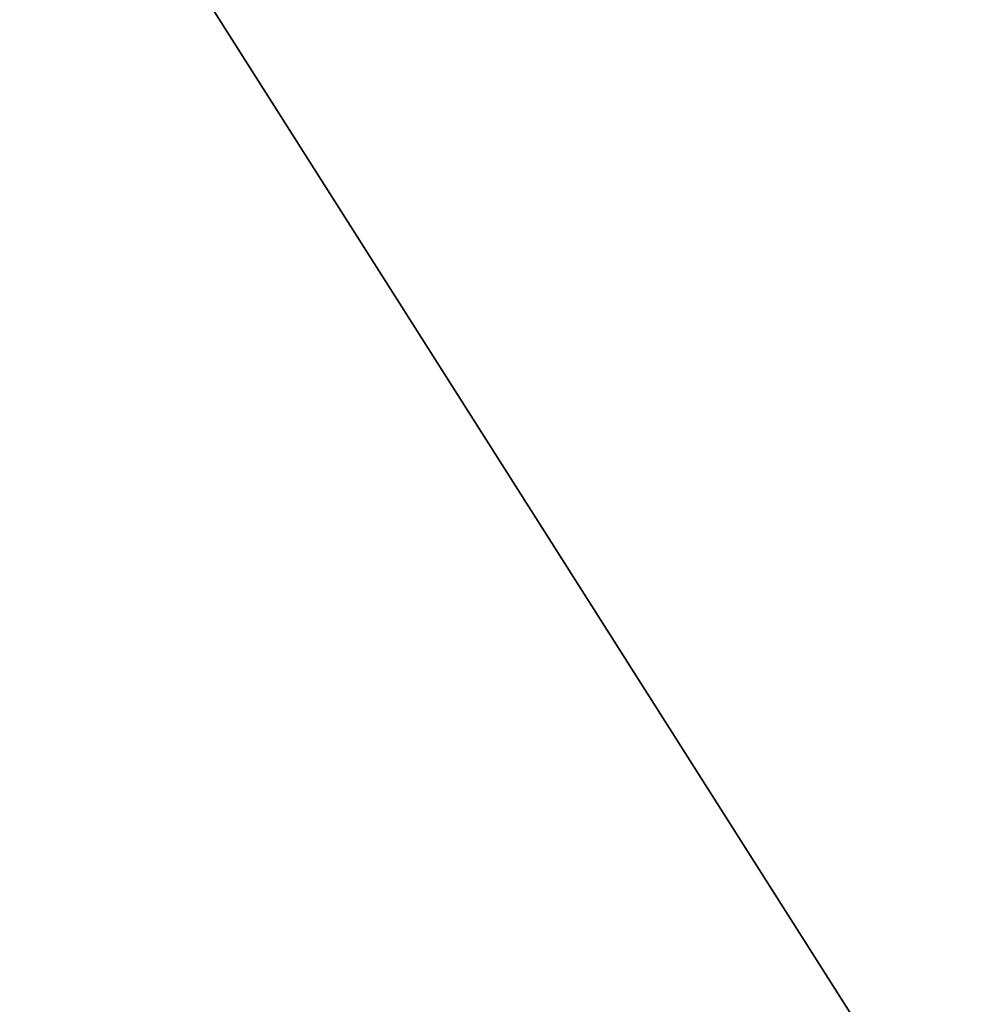
# Model space of a CAD drawing. Units: millimetres. Extents: x -24 to 179, y -10 to 311.
# Drawn here: x 168 to 170, y 226 to 228 of the extents above; entities that cross this region are included whole.
import ezdxf

# ---------------------------------------------------------------- set-up
doc = ezdxf.new("R2010")
doc.units = ezdxf.units.MM
doc.header["$LTSCALE"] = 81.481481
for name, color, linetype in [('261', 7, 'CONTINUOUS'), ('758', 7, 'CONTINUOUS'), ('760', 7, 'CONTINUOUS'), ('761', 7, 'CONTINUOUS'), ('768', 7, 'CONTINUOUS')]:
    doc.layers.add(name, color=color, linetype=linetype)

msp = doc.modelspace()

# ---------------------------------------------------------------- linework, layer by layer
at = {"layer": '261', "color": 254, "linetype": 'Continuous', "true_color": 0xc7d9f7}
for points in [[(178.8647, 223.9132), (171.4483, 246.7386), (169.6424, 246.1518, 5.8626), (178.8647, 223.9132)], [(177.0471, 223.3227, 5.8783), (169.6424, 246.1518, 5.8626), (164.888, 244.607, 9.5067), (177.0471, 223.3227, 5.8783)], [(177.0471, 223.3227, 5.8783), (178.8647, 223.9132), (169.6424, 246.1518, 5.8626), (177.0471, 223.3227, 5.8783)], [(172.295, 221.7786, 9.5096), (164.888, 244.607, 9.5067), (159.0044, 242.6953, 9.5125), (172.295, 221.7786, 9.5096)], [(172.295, 221.7786, 9.5096), (177.0471, 223.3227, 5.8783), (164.888, 244.607, 9.5067), (172.295, 221.7786, 9.5096)], [(166.4132, 219.8675, 9.5096), (172.295, 221.7786, 9.5096), (159.0044, 242.6953, 9.5125), (166.4132, 219.8675, 9.5096)]]:
    msp.add_3dface(points, dxfattribs=at)
at = {"layer": '758', "linetype": 'Continuous'}
for points in [[(171.4483, 246.7386), (177.0471, 223.3227, -5.8783), (169.6319, 246.1484, -5.8779), (171.4483, 246.7386)], [(169.6319, 246.1484, -5.8779), (172.295, 221.7786, -9.5096), (164.8709, 244.6015, -9.5125), (169.6319, 246.1484, -5.8779)], [(177.0471, 223.3227, -5.8783), (172.295, 221.7786, -9.5096), (169.6319, 246.1484, -5.8779), (177.0471, 223.3227, -5.8783)], [(172.295, 221.7786, -9.5096), (166.4132, 219.8675, -9.5096), (164.8709, 244.6015, -9.5125), (172.295, 221.7786, -9.5096)]]:
    msp.add_3dface(points, dxfattribs=at)
at = {"layer": '760', "color": 254, "linetype": 'Continuous', "true_color": 0xc7d9f7}
for points in [[(170.6332, 225.8834, 8.5593), (166.6162, 220.2489, 8.5594), (165.3474, 224.1575, 8.5593), (170.6332, 225.8834, 8.5593)], [(171.9067, 221.9679, 8.5594), (166.6162, 220.2489, 8.5594), (170.6332, 225.8834, 8.5593), (171.9067, 221.9679, 8.5594)]]:
    msp.add_3dface(points, dxfattribs=at)
at = {"layer": '761', "linetype": 'Continuous'}
msp.add_3dface([(165.3474, 224.1575, -8.5593), (171.9067, 221.9679, -8.5594), (170.6332, 225.8834, -8.5593), (165.3474, 224.1575, -8.5593)], dxfattribs=at)
at = {"layer": '768', "linetype": 'Continuous'}
for points in [[(170.4154, 225.8123, 7.8454), (170.6332, 225.8834, 8.5593), (165.3474, 224.1575, 8.5593), (170.4154, 225.8123, 7.8454)], [(165.5652, 224.2286, -7.8454), (165.3474, 224.1575, -8.5593), (170.6332, 225.8834, -8.5593), (165.5652, 224.2286, -7.8454)], [(170.4154, 225.8123, -7.8454), (165.5652, 224.2286, -7.8454), (170.6332, 225.8834, -8.5593), (170.4154, 225.8123, -7.8454)]]:
    msp.add_3dface(points, dxfattribs=at)

doc.saveas('drawing.dxf')
